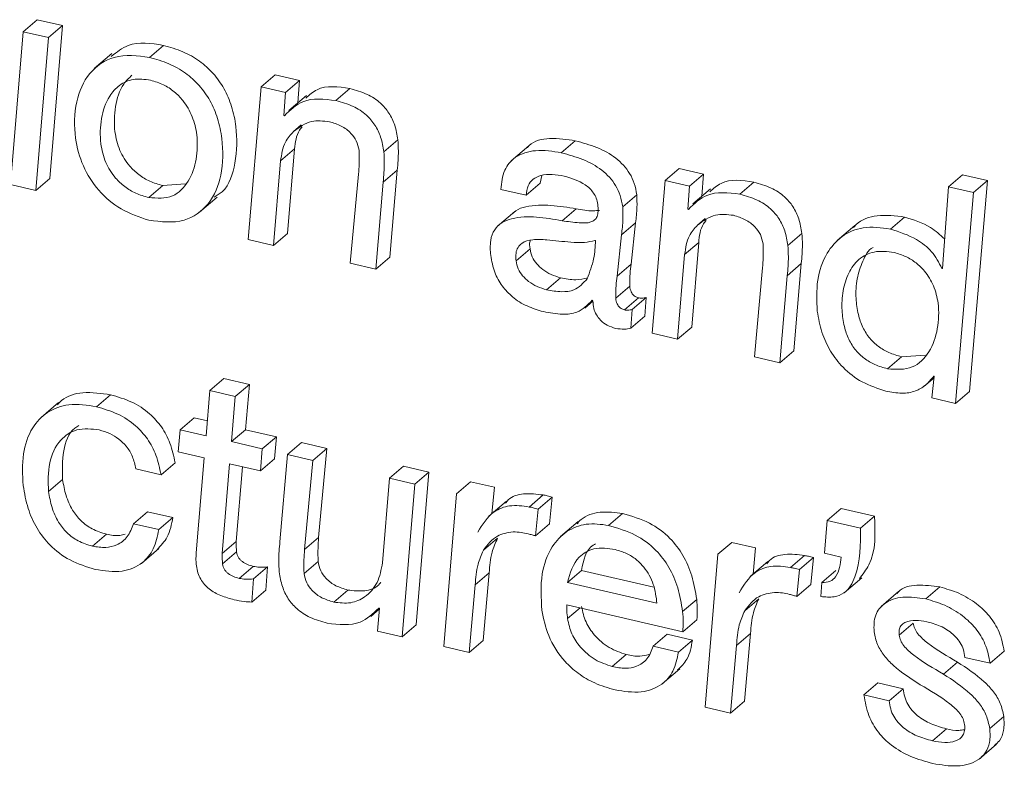
# Model space of a CAD drawing. Units: inches. Extents: x 2 to 195, y -7 to 151.
# Drawn here: x 167 to 167, y 111 to 111 of the extents above; entities that cross this region are included whole.
import ezdxf

# ---------------------------------------------------------------- set-up
doc = ezdxf.new("R2010")
doc.units = ezdxf.units.IN
doc.header["$MEASUREMENT"] = 0
doc.layers.add('SLD-0', color=179, linetype='Continuous')

msp = doc.modelspace()

# ---------------------------------------------------------------- linework, layer by layer
at = {"layer": 'SLD-0', "color": 179, "linetype": 'Continuous', "lineweight": 15}
for p, q in [((166.82502, 111.06164), (166.83113, 111.06687)), ((166.84219, 111.06431), (166.83113, 111.06687)), ((166.83607, 111.05908), (166.84219, 111.06431)), ((166.83672, 110.99778), (166.84219, 111.06431)), ((166.82502, 111.06164), (166.81956, 110.99512)), ((166.83607, 111.05908), (166.82502, 111.06164)), ((166.83061, 110.99256), (166.83607, 111.05908)), ((166.8801, 111.05046), (166.88622, 111.05569)), ((166.8637, 111.0521), (166.85606, 111.04557)), ((166.92871, 111.03763), (166.93483, 111.04286)), ((166.94549, 111.04039), (166.93483, 111.04286)), ((166.92871, 111.03763), (166.92313, 110.97113)), ((166.93937, 111.03516), (166.92871, 111.03763)), ((166.93937, 111.03516), (166.94549, 111.04039)), ((166.94474, 111.03075), (166.94549, 111.04039)), ((166.96128, 111.03166), (166.9674, 111.03689)), ((166.93859, 111.02512), (166.93937, 111.03516)), ((166.94846, 111.03394), (166.94082, 111.0274)), ((166.93885, 111.02506), (166.93859, 111.02512)), ((166.94285, 111.01823), (166.94618, 111.02107)), ((166.93723, 111.00537), (166.94335, 111.0106)), ((166.94029, 110.9738), (166.94335, 111.0106)), ((166.98221, 111.00938), (166.98833, 111.01461)), ((167.04537, 111.01194), (167.03772, 111.00541)), ((167.05951, 111.00892), (167.06563, 111.01415)), ((166.93417, 110.96857), (166.93723, 111.00537)), ((167.10474, 110.99687), (167.11085, 111.0021)), ((167.12152, 110.99963), (167.11085, 111.0021)), ((166.83061, 110.99256), (166.83672, 110.99778)), ((166.97116, 110.99962), (166.9676, 110.96084)), ((166.98194, 110.9962), (166.98805, 111.00142)), ((166.98476, 110.9635), (166.98805, 111.00142)), ((167.05034, 110.99566), (167.05104, 110.999)), ((167.11541, 110.9944), (167.12152, 110.99963)), ((167.12077, 110.98999), (167.12152, 110.99963)), ((167.22817, 110.99412), (167.23428, 110.99935)), ((167.24521, 110.99681), (167.23428, 110.99935)), ((166.81956, 110.99512), (166.83061, 110.99256)), ((166.87978, 110.98944), (166.88589, 110.99466)), ((166.88589, 110.99466), (166.89568, 110.99538)), ((166.97865, 110.95828), (166.98194, 110.9962)), ((167.04423, 110.99043), (167.05034, 110.99566)), ((167.10474, 110.99687), (167.09915, 110.93037)), ((167.11541, 110.9944), (167.10474, 110.99687)), ((167.11462, 110.98436), (167.11541, 110.9944)), ((167.1373, 110.99091), (167.14342, 110.99613)), ((167.22817, 110.99412), (167.22559, 110.95853)), ((167.23909, 110.99159), (167.22817, 110.99412)), ((167.23743, 110.90499), (167.24521, 110.99681)), ((167.23909, 110.99159), (167.24521, 110.99681)), ((166.90195, 110.98309), (166.9096, 110.98962)), ((167.03318, 110.99299), (167.04423, 110.99043)), ((167.08628, 110.98541), (167.09239, 110.99064)), ((167.12449, 110.99317), (167.11684, 110.98664)), ((167.23132, 110.89977), (167.23909, 110.99159)), ((167.03921, 110.9834), (167.03157, 110.97686)), ((167.05987, 110.97933), (167.06599, 110.98455)), ((167.11487, 110.9843), (167.11462, 110.98436)), ((167.20289, 110.97572), (167.209, 110.98094)), ((167.08576, 110.97321), (167.09188, 110.97843)), ((167.08992, 110.96039), (167.09188, 110.97843)), ((167.11888, 110.97747), (167.1222, 110.98031)), ((167.1874, 110.97726), (167.17975, 110.97073)), ((166.93417, 110.96857), (166.94029, 110.9738)), ((167.08381, 110.95517), (167.08576, 110.97321)), ((167.15824, 110.96862), (167.16435, 110.97384)), ((166.92313, 110.97113), (166.93417, 110.96857)), ((167.07445, 110.97071), (167.07419, 110.97077)), ((167.11326, 110.96461), (167.11937, 110.96983)), ((167.11632, 110.93304), (167.11937, 110.96983)), ((166.97865, 110.95828), (166.98476, 110.9635)), ((167.03979, 110.96183), (167.0459, 110.96705)), ((167.11021, 110.92781), (167.11326, 110.96461)), ((166.9676, 110.96084), (166.97865, 110.95828)), ((167.08381, 110.95517), (167.08992, 110.96039)), ((167.15797, 110.95543), (167.16409, 110.96066)), ((167.16079, 110.92274), (167.16409, 110.96066)), ((167.14719, 110.95885), (167.14362, 110.92007)), ((167.15468, 110.91752), (167.15797, 110.95543)), ((167.22534, 110.95859), (167.22561, 110.95883)), ((167.22559, 110.95853), (167.22534, 110.95859)), ((167.05308, 110.94931), (167.05919, 110.95453)), ((167.08322, 110.94561), (167.08934, 110.95083)), ((167.06975, 110.94135), (167.07327, 110.94435)), ((167.07297, 110.9447), (167.07326, 110.94436)), ((167.08701, 110.94053), (167.09312, 110.94575)), ((167.0904, 110.94067), (167.09651, 110.94589)), ((167.09587, 110.93777), (167.09651, 110.94589)), ((167.08975, 110.93255), (167.0904, 110.94067)), ((167.08975, 110.93255), (167.09587, 110.93777)), ((167.09915, 110.93037), (167.11021, 110.92781)), ((167.11021, 110.92781), (167.11632, 110.93304)), ((167.15468, 110.91752), (167.16079, 110.92274)), ((167.20777, 110.92013), (167.21808, 110.92088)), ((167.14362, 110.92007), (167.15468, 110.91752)), ((167.20166, 110.9149), (167.20777, 110.92013)), ((166.90643, 110.90541), (166.91255, 110.91064)), ((166.9236, 110.90808), (166.91255, 110.91064)), ((166.91749, 110.90286), (166.9236, 110.90808)), ((166.92198, 110.88839), (166.9236, 110.90808)), ((167.21759, 110.90728), (167.22195, 110.91101)), ((167.22202, 110.91162), (167.22091, 110.90218)), ((167.22177, 110.91168), (167.22202, 110.91162)), ((166.85699, 110.89838), (166.8631, 110.9036)), ((166.90643, 110.90541), (166.90481, 110.88572)), ((166.91749, 110.90286), (166.90643, 110.90541)), ((167.23132, 110.89977), (167.23743, 110.90499)), ((166.84051, 110.9002), (166.83286, 110.89367)), ((166.91587, 110.88317), (166.91749, 110.90286)), ((167.22091, 110.90218), (167.23132, 110.89977)), ((166.8935, 110.88835), (166.89961, 110.89357)), ((166.90535, 110.89224), (166.89961, 110.89357)), ((166.8935, 110.88835), (166.89266, 110.87871)), ((166.90481, 110.88572), (166.8935, 110.88835)), ((166.91587, 110.88317), (166.92198, 110.88839)), ((166.93537, 110.88529), (166.92198, 110.88839)), ((166.92926, 110.88006), (166.91587, 110.88317)), ((166.92926, 110.88006), (166.93537, 110.88529)), ((166.93453, 110.87566), (166.93537, 110.88529)), ((166.9402, 110.87753), (166.94632, 110.88275)), ((166.95736, 110.8802), (166.94632, 110.88275)), ((166.89266, 110.87871), (166.90397, 110.87609)), ((166.92842, 110.87043), (166.92926, 110.88006)), ((166.9402, 110.87753), (166.93691, 110.83961)), ((166.95125, 110.87497), (166.9402, 110.87753)), ((166.95125, 110.87497), (166.95736, 110.8802)), ((166.9538, 110.84142), (166.95736, 110.8802)), ((166.88514, 110.86878), (166.89125, 110.87401)), ((166.90397, 110.87609), (166.90046, 110.8348)), ((166.91175, 110.83442), (166.91503, 110.87353)), ((166.91503, 110.87353), (166.92842, 110.87043)), ((166.92842, 110.87043), (166.93453, 110.87566)), ((166.94768, 110.83619), (166.95125, 110.87497)), ((166.87408, 110.87134), (166.88514, 110.86878)), ((166.91787, 110.83964), (166.9206, 110.87224)), ((166.98467, 110.86723), (166.99079, 110.87246)), ((167.00184, 110.8699), (166.99079, 110.87246)), ((166.99573, 110.86467), (167.00184, 110.8699)), ((166.99625, 110.8034), (167.00184, 110.8699)), ((166.83613, 110.8615), (166.84225, 110.86673)), ((166.98467, 110.86723), (166.98162, 110.83044)), ((166.99573, 110.86467), (166.98467, 110.86723)), ((166.99014, 110.79818), (166.99573, 110.86467)), ((167.01384, 110.86048), (167.01995, 110.86571)), ((167.03036, 110.8633), (167.01995, 110.86571)), ((167.01384, 110.86048), (167.00838, 110.79395)), ((167.02922, 110.85184), (167.03036, 110.8633)), ((167.0356, 110.85729), (167.02796, 110.85076)), ((167.0455, 110.85472), (167.05161, 110.85995)), ((167.0494, 110.85382), (167.05551, 110.85905)), ((167.05442, 110.84737), (167.05551, 110.85905)), ((166.8731, 110.84744), (166.87922, 110.85267)), ((166.89027, 110.85011), (166.87922, 110.85267)), ((167.04831, 110.84214), (167.0494, 110.85382)), ((167.08011, 110.84671), (167.08622, 110.85194)), ((167.1754, 110.8489), (167.18152, 110.85412)), ((167.19595, 110.85078), (167.18152, 110.85412)), ((166.88416, 110.84488), (166.8731, 110.84744)), ((166.88416, 110.84488), (166.89027, 110.85011)), ((167.06689, 110.84836), (167.05924, 110.84183)), ((167.1754, 110.8489), (167.17412, 110.83464)), ((167.18984, 110.84556), (167.1754, 110.8489)), ((167.18984, 110.84556), (167.19595, 110.85078)), ((167.04831, 110.84214), (167.05442, 110.84737)), ((166.85523, 110.83768), (166.86135, 110.8429)), ((166.91175, 110.83442), (166.91787, 110.83964)), ((166.94768, 110.83619), (166.9538, 110.84142)), ((167.02559, 110.83586), (167.0317, 110.84109)), ((167.12769, 110.83412), (167.1338, 110.83934)), ((167.14419, 110.83694), (167.1338, 110.83934)), ((166.87659, 110.83019), (166.88423, 110.83672)), ((166.91193, 110.82992), (166.91805, 110.83514)), ((167.14307, 110.82548), (167.14419, 110.83694)), ((167.17412, 110.83464), (167.1814, 110.83295)), ((166.94745, 110.82577), (166.95357, 110.83099)), ((167.12769, 110.83412), (167.12222, 110.76759)), ((167.14944, 110.83093), (167.1418, 110.8244)), ((167.15934, 110.82836), (167.16545, 110.83359)), ((167.16324, 110.82746), (167.16935, 110.83269)), ((167.16826, 110.82101), (167.16935, 110.83269)), ((166.91914, 110.82366), (166.92526, 110.82889)), ((166.92537, 110.8234), (166.93148, 110.82862)), ((166.93083, 110.81855), (166.93148, 110.82862)), ((167.022, 110.82083), (167.02811, 110.82606)), ((167.02554, 110.79662), (167.02811, 110.82606)), ((167.0622, 110.82187), (167.06831, 110.8271)), ((167.06831, 110.8271), (167.09985, 110.8198)), ((167.16214, 110.81578), (167.16324, 110.82746)), ((167.17303, 110.82191), (167.17914, 110.82714)), ((166.92471, 110.81333), (166.92537, 110.8234)), ((167.0622, 110.82187), (167.1012, 110.81284)), ((167.17303, 110.82191), (167.17253, 110.81574)), ((167.18279, 110.81733), (167.19043, 110.82387)), ((166.92471, 110.81333), (166.93083, 110.81855)), ((166.96035, 110.81334), (166.96647, 110.81856)), ((167.01943, 110.79139), (167.022, 110.82083)), ((167.16214, 110.81578), (167.16826, 110.82101)), ((167.20649, 110.8179), (167.19885, 110.81137)), ((167.21828, 110.81471), (167.22439, 110.81994)), ((167.11239, 110.8092), (167.1185, 110.81443)), ((167.13943, 110.8095), (167.14554, 110.81473)), ((166.9765, 110.8071), (166.98023, 110.81029)), ((166.98026, 110.81069), (166.97947, 110.80065)), ((166.98, 110.81075), (166.98026, 110.81069)), ((167.06188, 110.81212), (167.11246, 110.80041)), ((167.06224, 110.80613), (167.06768, 110.81078)), ((167.11246, 110.80041), (167.11857, 110.80563)), ((166.97947, 110.80065), (166.99014, 110.79818)), ((166.99014, 110.79818), (166.99625, 110.8034)), ((167.20671, 110.7989), (167.21282, 110.80413)), ((167.01943, 110.79139), (167.02554, 110.79662)), ((167.09947, 110.7941), (167.10558, 110.79933)), ((167.11663, 110.79677), (167.10558, 110.79933)), ((167.11052, 110.79154), (167.11663, 110.79677)), ((167.13585, 110.79447), (167.14196, 110.79969)), ((167.13939, 110.77026), (167.14196, 110.79969)), ((167.00838, 110.79395), (167.01943, 110.79139)), ((167.11052, 110.79154), (167.09947, 110.7941)), ((167.13327, 110.76503), (167.13585, 110.79447)), ((167.24636, 110.78671), (167.25248, 110.79194)), ((167.08173, 110.78523), (167.08785, 110.79046)), ((167.23531, 110.78927), (167.24636, 110.78671)), ((167.1035, 110.77774), (167.11114, 110.78427)), ((167.22597, 110.78199), (167.23209, 110.78721)), ((167.19134, 110.77296), (167.19745, 110.77818)), ((167.2085, 110.77562), (167.19745, 110.77818)), ((167.20239, 110.7704), (167.2085, 110.77562)), ((167.13327, 110.76503), (167.13939, 110.77026)), ((167.20239, 110.7704), (167.19134, 110.77296)), ((167.12222, 110.76759), (167.13327, 110.76503)), ((167.24619, 110.75829), (167.25231, 110.76352)), ((167.22121, 110.75293), (167.22733, 110.75816)), ((167.24153, 110.74491), (167.24917, 110.75144))]:
    msp.add_line(p, q, dxfattribs=at)
for points, knots in [([(166.88622, 111.05569), (166.88083, 111.05659), (166.87232, 111.058), (166.86582, 111.05273), (166.86343, 111.0508)], [0, 0, 0, 0, 0.632801, 1, 1, 1, 1]), ([(166.90831, 110.98965), (166.90951, 110.99036), (166.91466, 110.99344), (166.91807, 111.0054), (166.91846, 111.01803), (166.91617, 111.02903), (166.91284, 111.0369), (166.90807, 111.04364), (166.90195, 111.0491), (166.89458, 111.05332), (166.88906, 111.05488), (166.88622, 111.05569)], [0, 0, 0, 0, 0.048962, 0.210114, 0.399145, 0.505761, 0.605394, 0.701138, 0.796563, 0.895096, 1, 1, 1, 1]), ([(166.8801, 111.05046), (166.87487, 111.05116), (166.8653, 111.05243), (166.85284, 111.04404), (166.84739, 111.03055), (166.84711, 111.01631), (166.85068, 111.00294), (166.8576, 110.99225), (166.86744, 110.98367), (166.87566, 110.98096), (166.87985, 110.97958)], [0, 0, 0, 0, 0.141692, 0.259057, 0.384084, 0.530745, 0.646909, 0.762272, 0.878872, 1, 1, 1, 1]), ([(166.87985, 110.97958), (166.88508, 110.97889), (166.89462, 110.97763), (166.90694, 110.98624), (166.9122, 110.99982), (166.91231, 111.01286), (166.91007, 111.0238), (166.90672, 111.03168), (166.90196, 111.03841), (166.89583, 111.04387), (166.88847, 111.0481), (166.88295, 111.04966), (166.8801, 111.05046)], [0, 0, 0, 0, 0.141289, 0.258325, 0.383999, 0.531439, 0.614583, 0.69226, 0.766945, 0.841346, 0.918198, 1, 1, 1, 1]), ([(166.88057, 111.04052), (166.87802, 111.04088), (166.87331, 111.04155), (166.86676, 111.03868), (166.86158, 111.03272), (166.85865, 111.0237), (166.85842, 111.01368), (166.86067, 111.00471), (166.86456, 110.99838), (166.86925, 110.99402), (166.87415, 110.99107), (166.87786, 110.98999), (166.87978, 110.98944)], [0, 0, 0, 0, 0.101078, 0.186675, 0.271597, 0.409494, 0.55534, 0.666879, 0.774294, 0.846306, 0.920783, 1, 1, 1, 1]), ([(166.87242, 111.0427), (166.87115, 111.04146), (166.86739, 111.03778), (166.86483, 111.02885), (166.86452, 111.01892), (166.86679, 111.00993), (166.87068, 111.0036), (166.87537, 110.99925), (166.88026, 110.99629), (166.88398, 110.99522), (166.88589, 110.99466)], [0, 0, 0, 0, 0.087734, 0.260439, 0.443065, 0.582808, 0.717305, 0.807499, 0.900761, 1, 1, 1, 1]), ([(166.87978, 110.98944), (166.88339, 110.98916), (166.89025, 110.98864), (166.89781, 110.9965), (166.90089, 111.00615), (166.9012, 111.01597), (166.89903, 111.02475), (166.89543, 111.03115), (166.89095, 111.03571), (166.88617, 111.03885), (166.88248, 111.03995), (166.88057, 111.04052)], [0, 0, 0, 0, 0.140297, 0.266653, 0.405441, 0.549342, 0.660528, 0.770232, 0.843779, 0.919454, 1, 1, 1, 1]), ([(166.9674, 111.03689), (166.96229, 111.03767), (166.955, 111.03878), (166.94975, 111.0341), (166.94817, 111.0327)], [0, 0, 0, 0, 0.699538, 1, 1, 1, 1]), ([(166.98833, 111.01461), (166.98796, 111.01675), (166.98726, 111.02082), (166.98465, 111.02632), (166.98059, 111.03105), (166.97474, 111.03483), (166.96994, 111.03618), (166.9674, 111.03689)], [0, 0, 0, 0, 0.197399, 0.375862, 0.54761, 0.759621, 1, 1, 1, 1]), ([(166.96128, 111.03166), (166.95623, 111.03229), (166.9476, 111.03336), (166.94142, 111.02749), (166.93885, 111.02506)], [0, 0, 0, 0, 0.5849, 1, 1, 1, 1]), ([(166.98221, 111.00938), (166.98185, 111.01152), (166.98115, 111.0156), (166.97853, 111.0211), (166.97448, 111.02582), (166.96862, 111.0296), (166.96383, 111.03095), (166.96128, 111.03166)], [0, 0, 0, 0, 0.197472, 0.375859, 0.547664, 0.759626, 1, 1, 1, 1]), ([(166.94285, 111.01823), (166.94537, 111.02003), (166.95009, 111.02341), (166.95583, 111.02277), (166.95849, 111.02247)], [0, 0, 0, 0, 0.534868, 1, 1, 1, 1]), ([(166.94335, 111.0106), (166.94364, 111.01352), (166.94401, 111.01708), (166.94617, 111.01976), (166.94655, 111.02023)], [0, 0, 0, 0, 0.82446, 1, 1, 1, 1]), ([(166.95849, 111.02247), (166.96026, 111.02193), (166.96372, 111.02088), (166.96776, 111.01785), (166.9705, 111.01415), (166.97109, 111.01143), (166.9714, 111.01005)], [0, 0, 0, 0, 0.289375, 0.566593, 0.779681, 1, 1, 1, 1]), ([(166.93723, 111.00537), (166.93765, 111.00824), (166.93834, 111.01309), (166.94154, 111.01674), (166.94285, 111.01823)], [0, 0, 0, 0, 0.592379, 1, 1, 1, 1]), ([(167.06563, 111.01415), (167.06199, 111.0147), (167.05532, 111.01571), (167.04723, 111.01422), (167.04504, 111.01143), (167.04479, 111.0111)], [0, 0, 0, 0, 0.515727, 0.943907, 1, 1, 1, 1]), ([(166.98805, 111.00142), (166.9883, 111.00416), (166.98869, 111.00855), (166.98843, 111.01295), (166.98833, 111.01461)], [0, 0, 0, 0, 0.623221, 1, 1, 1, 1]), ([(167.09239, 110.99064), (167.0921, 110.99231), (167.09152, 110.99554), (167.08946, 110.99991), (167.0867, 111.00361), (167.0821, 111.00776), (167.07503, 111.01162), (167.06881, 111.01329), (167.06563, 111.01415)], [0, 0, 0, 0, 0.1332324, 0.2566281, 0.3757596, 0.494868, 0.7411361, 1, 1, 1, 1]), ([(166.9714, 111.01005), (166.97145, 111.00807), (166.97155, 111.00459), (166.97128, 111.00111), (166.97116, 110.99962)], [0, 0, 0, 0, 0.568577, 1, 1, 1, 1]), ([(166.98194, 110.9962), (166.98218, 110.99893), (166.98257, 111.00333), (166.98231, 111.00772), (166.98221, 111.00938)], [0, 0, 0, 0, 0.6233432, 1, 1, 1, 1]), ([(167.05951, 111.00892), (167.05579, 111.00955), (167.04897, 111.0107), (167.03963, 111.00796), (167.03399, 111.00118), (167.03346, 110.99589), (167.03318, 110.99299)], [0, 0, 0, 0, 0.3105823, 0.5684416, 0.7638072, 1, 1, 1, 1]), ([(167.08628, 110.98541), (167.08598, 110.98708), (167.08541, 110.99031), (167.08335, 110.99468), (167.08058, 110.99839), (167.07598, 111.00253), (167.06891, 111.00639), (167.0627, 111.00806), (167.05951, 111.00892)], [0, 0, 0, 0, 0.133228, 0.256605, 0.375754, 0.494905, 0.741165, 1, 1, 1, 1]), ([(167.04423, 110.99043), (167.04438, 110.99187), (167.04465, 110.99451), (167.04713, 110.99766), (167.05258, 111.00014), (167.05728, 110.99936), (167.06076, 110.99879)], [0, 0, 0, 0, 0.196338, 0.360917, 0.528027, 1, 1, 1, 1]), ([(167.06076, 110.99879), (167.06399, 110.99782), (167.06805, 110.99659), (167.07196, 110.9934), (167.07363, 110.99145), (167.07491, 110.98912), (167.07524, 110.98738), (167.07542, 110.98648)], [0, 0, 0, 0, 0.488503, 0.614325, 0.739226, 0.865898, 1, 1, 1, 1]), ([(167.14342, 110.99613), (167.13832, 110.99691), (167.13102, 110.99802), (167.12577, 110.99334), (167.12419, 110.99193)], [0, 0, 0, 0, 0.699337, 1, 1, 1, 1]), ([(167.16435, 110.97384), (167.16399, 110.97599), (167.16329, 110.98006), (167.16067, 110.98556), (167.15662, 110.99029), (167.15076, 110.99407), (167.14597, 110.99541), (167.14342, 110.99613)], [0, 0, 0, 0, 0.197428, 0.375774, 0.547541, 0.759566, 1, 1, 1, 1]), ([(167.09188, 110.97843), (167.09215, 110.98068), (167.09263, 110.98473), (167.09247, 110.98882), (167.09239, 110.99064)], [0, 0, 0, 0, 0.553731, 1, 1, 1, 1]), ([(167.1373, 110.99091), (167.13226, 110.99153), (167.12362, 110.9926), (167.11744, 110.98673), (167.11487, 110.9843)], [0, 0, 0, 0, 0.584832, 1, 1, 1, 1]), ([(167.15824, 110.96862), (167.15787, 110.97076), (167.15717, 110.97484), (167.15456, 110.98034), (167.15051, 110.98506), (167.14465, 110.98884), (167.13985, 110.99019), (167.1373, 110.99091)], [0, 0, 0, 0, 0.197358, 0.375784, 0.547497, 0.75953, 1, 1, 1, 1]), ([(167.06599, 110.98455), (167.05868, 110.98574), (167.04985, 110.98718), (167.04039, 110.98448), (167.03897, 110.98297), (167.0386, 110.98258)], [0, 0, 0, 0, 0.78087, 0.942998, 1, 1, 1, 1]), ([(167.07542, 110.98648), (167.07551, 110.98547), (167.07567, 110.9837), (167.07529, 110.9813), (167.07415, 110.97956), (167.07143, 110.97824), (167.06648, 110.97841), (167.06234, 110.97898), (167.05987, 110.97933)], [0, 0, 0, 0, 0.140985, 0.246112, 0.331021, 0.417313, 0.652279, 1, 1, 1, 1]), ([(167.08576, 110.97321), (167.08603, 110.97545), (167.08652, 110.97951), (167.08635, 110.98359), (167.08628, 110.98541)], [0, 0, 0, 0, 0.553847, 1, 1, 1, 1]), ([(167.05987, 110.97933), (167.05244, 110.98065), (167.04346, 110.98226), (167.03354, 110.97878), (167.03007, 110.97548), (167.02831, 110.97029), (167.02859, 110.96643), (167.02875, 110.96424)], [0, 0, 0, 0, 0.518491, 0.626142, 0.728848, 0.845693, 1, 1, 1, 1]), ([(167.07615, 110.98386), (167.07525, 110.98378), (167.07185, 110.98346), (167.06847, 110.98409), (167.06599, 110.98455)], [0, 0, 0, 0, 0.2640067, 1, 1, 1, 1]), ([(167.11888, 110.97747), (167.1214, 110.97927), (167.12612, 110.98265), (167.13186, 110.98201), (167.13452, 110.98171)], [0, 0, 0, 0, 0.53495, 1, 1, 1, 1]), ([(167.13452, 110.98171), (167.13629, 110.98117), (167.13975, 110.98012), (167.14378, 110.97709), (167.14652, 110.97338), (167.14712, 110.97067), (167.14742, 110.96929)], [0, 0, 0, 0, 0.289344, 0.566529, 0.779638, 1, 1, 1, 1]), ([(167.209, 110.98094), (167.20509, 110.98146), (167.1979, 110.9824), (167.18971, 110.97981), (167.1872, 110.97683), (167.18684, 110.97639)], [0, 0, 0, 0, 0.504643, 0.927797, 1, 1, 1, 1]), ([(167.22652, 110.97141), (167.22456, 110.97318), (167.21952, 110.97774), (167.21299, 110.97973), (167.209, 110.98094)], [0, 0, 0, 0, 0.390916, 1, 1, 1, 1]), ([(167.11326, 110.96461), (167.11367, 110.96748), (167.11437, 110.97233), (167.11757, 110.97598), (167.11888, 110.97747)], [0, 0, 0, 0, 0.592216, 1, 1, 1, 1]), ([(167.11937, 110.96983), (167.11967, 110.97276), (167.12003, 110.97631), (167.12219, 110.979), (167.12257, 110.97947)], [0, 0, 0, 0, 0.8247508, 1, 1, 1, 1]), ([(167.20289, 110.97572), (167.19891, 110.9763), (167.1916, 110.97736), (167.18142, 110.97309), (167.17431, 110.96477), (167.1704, 110.95318), (167.17082, 110.9445), (167.17104, 110.93996)], [0, 0, 0, 0, 0.20648, 0.37962, 0.54887, 0.764028, 1, 1, 1, 1]), ([(167.16409, 110.96066), (167.16433, 110.9634), (167.16472, 110.96779), (167.16445, 110.97219), (167.16435, 110.97384)], [0, 0, 0, 0, 0.623407, 1, 1, 1, 1]), ([(167.22534, 110.95859), (167.22399, 110.96114), (167.22133, 110.96619), (167.21337, 110.9723), (167.2068, 110.97444), (167.20289, 110.97572)], [0, 0, 0, 0, 0.293283, 0.580031, 1, 1, 1, 1]), ([(167.05318, 110.97105), (167.05115, 110.97117), (167.04746, 110.97139), (167.04284, 110.97028), (167.04045, 110.96779), (167.03956, 110.96501), (167.03971, 110.96297), (167.03979, 110.96183)], [0, 0, 0, 0, 0.3130967, 0.5678832, 0.6893948, 0.8253396, 1, 1, 1, 1]), ([(167.04599, 110.97072), (167.04596, 110.97064), (167.04554, 110.96948), (167.04573, 110.96822), (167.0459, 110.96705)], [0, 0, 0, 0, 0.069225, 1, 1, 1, 1]), ([(167.07419, 110.97077), (167.07266, 110.97041), (167.06919, 110.96958), (167.06209, 110.9701), (167.05666, 110.97068), (167.05318, 110.97105)], [0, 0, 0, 0, 0.222076, 0.502956, 1, 1, 1, 1]), ([(167.07081, 110.95412), (167.0719, 110.95698), (167.07396, 110.96233), (167.07429, 110.96805), (167.07445, 110.97071)], [0, 0, 0, 0, 0.534639, 1, 1, 1, 1]), ([(167.14742, 110.96929), (167.14747, 110.96731), (167.14757, 110.96383), (167.1473, 110.96035), (167.14719, 110.95885)], [0, 0, 0, 0, 0.568582, 1, 1, 1, 1]), ([(167.15797, 110.95543), (167.15822, 110.95817), (167.1586, 110.96256), (167.15834, 110.96696), (167.15824, 110.96862)], [0, 0, 0, 0, 0.623207, 1, 1, 1, 1]), ([(167.1954, 110.96771), (167.19538, 110.9677), (167.19313, 110.96661), (167.19055, 110.96147), (167.18804, 110.95403), (167.1877, 110.94599), (167.18865, 110.93885), (167.19069, 110.93292), (167.19368, 110.92818), (167.19759, 110.92448), (167.20229, 110.92168), (167.20589, 110.92066), (167.20777, 110.92013)], [0, 0, 0, 0, 0.001421, 0.127009, 0.263533, 0.408827, 0.528731, 0.628936, 0.724903, 0.810555, 0.900795, 1, 1, 1, 1]), ([(167.02875, 110.96424), (167.02922, 110.96176), (167.03011, 110.95704), (167.03352, 110.95087), (167.03831, 110.9458), (167.04446, 110.9419), (167.0493, 110.94049), (167.05172, 110.93978)], [0, 0, 0, 0, 0.210064, 0.399881, 0.580162, 0.789575, 1, 1, 1, 1]), ([(167.0459, 110.96705), (167.04616, 110.96588), (167.04667, 110.96355), (167.04871, 110.96053), (167.05152, 110.95791), (167.05505, 110.95576), (167.05782, 110.95494), (167.05919, 110.95453)], [0, 0, 0, 0, 0.184228, 0.367166, 0.553933, 0.777874, 1, 1, 1, 1]), ([(167.20453, 110.9655), (167.20158, 110.96591), (167.19614, 110.96666), (167.18877, 110.96287), (167.18427, 110.95651), (167.18197, 110.94873), (167.18157, 110.94078), (167.18254, 110.93362), (167.18457, 110.9277), (167.18756, 110.92296), (167.19147, 110.91925), (167.19618, 110.91646), (167.19977, 110.91543), (167.20166, 110.9149)], [0, 0, 0, 0, 0.116742, 0.214558, 0.313313, 0.420697, 0.535015, 0.629327, 0.708112, 0.783626, 0.850996, 0.921958, 1, 1, 1, 1]), ([(167.20166, 110.9149), (167.20542, 110.91462), (167.2126, 110.91408), (167.22056, 110.92226), (167.22385, 110.93238), (167.22425, 110.94242), (167.22203, 110.95107), (167.21845, 110.95698), (167.21414, 110.96113), (167.20968, 110.96397), (167.20627, 110.96498), (167.20453, 110.9655)], [0, 0, 0, 0, 0.146919, 0.279845, 0.425855, 0.577878, 0.683071, 0.786427, 0.855551, 0.92615, 1, 1, 1, 1]), ([(167.03979, 110.96183), (167.04004, 110.96066), (167.04056, 110.95833), (167.0426, 110.95531), (167.0454, 110.95268), (167.04894, 110.95053), (167.0517, 110.94971), (167.05308, 110.94931)], [0, 0, 0, 0, 0.184215, 0.36714, 0.553894, 0.77789, 1, 1, 1, 1]), ([(167.08934, 110.95083), (167.08934, 110.95269), (167.08935, 110.95589), (167.08975, 110.95906), (167.08992, 110.96039)], [0, 0, 0, 0, 0.580623, 1, 1, 1, 1]), ([(167.08322, 110.94561), (167.08323, 110.94746), (167.08324, 110.95066), (167.08364, 110.95384), (167.08381, 110.95517)], [0, 0, 0, 0, 0.580349, 1, 1, 1, 1]), ([(167.05308, 110.94931), (167.05525, 110.94891), (167.05919, 110.94819), (167.06602, 110.94887), (167.06905, 110.95219), (167.07081, 110.95412)], [0, 0, 0, 0, 0.339522, 0.615827, 1, 1, 1, 1]), ([(167.05919, 110.95453), (167.0614, 110.95408), (167.06539, 110.95326), (167.06936, 110.95413), (167.07114, 110.95453)], [0, 0, 0, 0, 0.551405, 1, 1, 1, 1]), ([(167.09312, 110.94575), (167.09262, 110.94592), (167.09157, 110.94626), (167.09054, 110.94733), (167.08992, 110.94846), (167.08953, 110.94957), (167.0894, 110.95039), (167.08934, 110.95083)], [0, 0, 0, 0, 0.232287, 0.481976, 0.632207, 0.802762, 1, 1, 1, 1]), ([(167.05172, 110.93978), (167.05447, 110.93926), (167.05928, 110.93834), (167.06731, 110.93909), (167.07092, 110.94266), (167.07297, 110.9447)], [0, 0, 0, 0, 0.363617, 0.637602, 1, 1, 1, 1]), ([(167.07326, 110.94436), (167.07335, 110.9433), (167.07352, 110.94123), (167.07471, 110.93835), (167.07666, 110.93577), (167.07952, 110.93361), (167.08194, 110.93288), (167.08319, 110.93249)], [0, 0, 0, 0, 0.190619, 0.371302, 0.549332, 0.76568, 1, 1, 1, 1]), ([(167.08701, 110.94053), (167.0865, 110.94069), (167.08546, 110.94104), (167.08443, 110.9421), (167.0838, 110.94323), (167.08342, 110.94435), (167.08329, 110.94517), (167.08322, 110.94561)], [0, 0, 0, 0, 0.232086, 0.48172, 0.631919, 0.802805, 1, 1, 1, 1]), ([(167.09651, 110.94589), (167.09588, 110.94578), (167.09476, 110.94558), (167.09362, 110.9457), (167.09312, 110.94575)], [0, 0, 0, 0, 0.559001, 1, 1, 1, 1]), ([(167.0904, 110.94067), (167.08977, 110.94055), (167.08864, 110.94035), (167.08751, 110.94047), (167.08701, 110.94053)], [0, 0, 0, 0, 0.559001, 1, 1, 1, 1]), ([(167.17104, 110.93996), (167.17159, 110.93687), (167.17267, 110.93081), (167.17655, 110.92248), (167.18233, 110.91492), (167.19049, 110.90851), (167.19741, 110.90634), (167.20096, 110.90522)], [0, 0, 0, 0, 0.191815, 0.376577, 0.557752, 0.77286, 1, 1, 1, 1]), ([(167.08319, 110.93249), (167.08448, 110.93229), (167.08668, 110.93194), (167.08885, 110.93237), (167.08975, 110.93255)], [0, 0, 0, 0, 0.585449, 1, 1, 1, 1]), ([(167.20096, 110.90522), (167.20326, 110.90477), (167.20755, 110.90392), (167.21358, 110.90478), (167.2184, 110.90757), (167.22059, 110.91024), (167.22177, 110.91168)], [0, 0, 0, 0, 0.300469, 0.558608, 0.762793, 1, 1, 1, 1]), ([(166.8631, 110.9036), (166.85913, 110.90418), (166.85193, 110.90523), (166.84333, 110.903), (166.84059, 110.89988), (166.84003, 110.89924)], [0, 0, 0, 0, 0.494219, 0.896236, 1, 1, 1, 1]), ([(166.89125, 110.87401), (166.89065, 110.87687), (166.88949, 110.88236), (166.8856, 110.88966), (166.88, 110.89591), (166.87241, 110.9009), (166.86627, 110.90268), (166.8631, 110.9036)], [0, 0, 0, 0, 0.200535, 0.384619, 0.561854, 0.773766, 1, 1, 1, 1]), ([(166.85699, 110.89838), (166.85296, 110.89902), (166.84565, 110.90018), (166.83535, 110.89661), (166.82809, 110.88876), (166.82431, 110.87729), (166.82481, 110.86867), (166.82508, 110.86406)], [0, 0, 0, 0, 0.212125, 0.38466, 0.548165, 0.758343, 1, 1, 1, 1]), ([(166.88514, 110.86878), (166.88453, 110.87164), (166.88338, 110.87713), (166.87949, 110.88444), (166.87389, 110.89068), (166.86629, 110.89567), (166.86015, 110.89746), (166.85699, 110.89838)], [0, 0, 0, 0, 0.200539, 0.384674, 0.561861, 0.77377, 1, 1, 1, 1]), ([(166.83613, 110.8615), (166.83597, 110.86567), (166.83567, 110.87356), (166.8401, 110.88374), (166.84875, 110.88946), (166.85489, 110.88867), (166.85823, 110.88825)], [0, 0, 0, 0, 0.2998082, 0.5662043, 0.7640184, 1, 1, 1, 1]), ([(166.84225, 110.86673), (166.84215, 110.8708), (166.84196, 110.8785), (166.84494, 110.88764), (166.84875, 110.88984), (166.84934, 110.89018)], [0, 0, 0, 0, 0.4871868, 0.9199862, 1, 1, 1, 1]), ([(166.85823, 110.88825), (166.85977, 110.8878), (166.86279, 110.88691), (166.86679, 110.88444), (166.87025, 110.88109), (166.873, 110.87668), (166.87372, 110.87314), (166.87408, 110.87134)], [0, 0, 0, 0, 0.194673, 0.381431, 0.563847, 0.778258, 1, 1, 1, 1]), ([(166.86135, 110.8429), (166.85922, 110.84356), (166.85515, 110.8448), (166.85011, 110.8486), (166.8462, 110.85359), (166.84344, 110.85974), (166.84265, 110.86438), (166.84225, 110.86673)], [0, 0, 0, 0, 0.203206, 0.388608, 0.568326, 0.781845, 1, 1, 1, 1]), ([(166.82508, 110.86406), (166.82566, 110.86071), (166.82678, 110.85423), (166.83079, 110.84536), (166.83682, 110.83748), (166.84545, 110.83092), (166.85271, 110.8287), (166.85648, 110.82755)], [0, 0, 0, 0, 0.197369, 0.382106, 0.560256, 0.77214, 1, 1, 1, 1]), ([(166.85523, 110.83768), (166.8531, 110.83833), (166.84904, 110.83958), (166.844, 110.84337), (166.84009, 110.84836), (166.83733, 110.85451), (166.83653, 110.85916), (166.83613, 110.8615)], [0, 0, 0, 0, 0.203182, 0.38858, 0.568286, 0.781909, 1, 1, 1, 1]), ([(167.05161, 110.85995), (167.04881, 110.86032), (167.04366, 110.861), (167.03737, 110.85931), (167.03555, 110.85684), (167.03516, 110.85632)], [0, 0, 0, 0, 0.4838156, 0.8902858, 1, 1, 1, 1]), ([(167.05551, 110.85905), (167.05479, 110.85926), (167.0535, 110.85964), (167.05218, 110.85986), (167.05161, 110.85995)], [0, 0, 0, 0, 0.566641, 1, 1, 1, 1]), ([(167.0455, 110.85472), (167.04265, 110.85515), (167.0374, 110.85594), (167.02848, 110.85253), (167.02514, 110.84711), (167.02309, 110.84378)], [0, 0, 0, 0, 0.3153965, 0.5804027, 1, 1, 1, 1]), ([(167.0494, 110.85382), (167.04867, 110.85404), (167.04739, 110.85441), (167.04607, 110.85463), (167.0455, 110.85472)], [0, 0, 0, 0, 0.566708, 1, 1, 1, 1]), ([(167.08622, 110.85194), (167.08299, 110.85234), (167.07681, 110.85312), (167.06948, 110.85091), (167.06694, 110.84805), (167.06639, 110.84743)], [0, 0, 0, 0, 0.461833, 0.882713, 1, 1, 1, 1]), ([(167.1185, 110.81443), (167.11792, 110.81791), (167.11681, 110.8246), (167.11288, 110.83375), (167.10678, 110.84184), (167.09779, 110.84851), (167.09021, 110.85075), (167.08622, 110.85194)], [0, 0, 0, 0, 0.19901, 0.381702, 0.55622, 0.766275, 1, 1, 1, 1]), ([(166.8731, 110.84744), (166.87237, 110.84545), (166.87097, 110.84162), (166.86623, 110.83799), (166.86072, 110.83677), (166.85716, 110.83736), (166.85523, 110.83768)], [0, 0, 0, 0, 0.274189, 0.528538, 0.744736, 1, 1, 1, 1]), ([(166.8834, 110.83613), (166.88504, 110.83789), (166.88872, 110.84183), (166.88972, 110.84716), (166.89027, 110.85011)], [0, 0, 0, 0, 0.4464622, 1, 1, 1, 1]), ([(167.08011, 110.84671), (167.07683, 110.84716), (167.07057, 110.84803), (167.06151, 110.8445), (167.05434, 110.83683), (167.05014, 110.82457), (167.05073, 110.81506), (167.05105, 110.80977)], [0, 0, 0, 0, 0.173908, 0.332373, 0.495595, 0.719495, 1, 1, 1, 1]), ([(167.18938, 110.82347), (167.19088, 110.82543), (167.19679, 110.83316), (167.19631, 110.84326), (167.19595, 110.85078)], [0, 0, 0, 0, 0.254782, 1, 1, 1, 1]), ([(166.85648, 110.82755), (166.86039, 110.82691), (166.8675, 110.82575), (166.87695, 110.82952), (166.88244, 110.83661), (166.88356, 110.84199), (166.88416, 110.84488)], [0, 0, 0, 0, 0.311492, 0.56628, 0.766618, 1, 1, 1, 1]), ([(167.02559, 110.83586), (167.0274, 110.83828), (167.0307, 110.84268), (167.03608, 110.84352), (167.03849, 110.84389)], [0, 0, 0, 0, 0.550938, 1, 1, 1, 1]), ([(167.03849, 110.84389), (167.03968, 110.84386), (167.0419, 110.84381), (167.04405, 110.84328), (167.04504, 110.84303)], [0, 0, 0, 0, 0.537299, 1, 1, 1, 1]), ([(167.11239, 110.8092), (167.11181, 110.81269), (167.1107, 110.81937), (167.10677, 110.82852), (167.10067, 110.83662), (167.09168, 110.84328), (167.0841, 110.84553), (167.08011, 110.84671)], [0, 0, 0, 0, 0.1990542, 0.3817016, 0.5562214, 0.7662972, 1, 1, 1, 1]), ([(167.17253, 110.81574), (167.17449, 110.81556), (167.17795, 110.81524), (167.18418, 110.81742), (167.18994, 110.82838), (167.18988, 110.83838), (167.18984, 110.84556)], [0, 0, 0, 0, 0.145392, 0.257915, 0.468295, 1, 1, 1, 1]), ([(166.86954, 110.84291), (166.86874, 110.84268), (166.86606, 110.84192), (166.86329, 110.8425), (166.86135, 110.8429)], [0, 0, 0, 0, 0.297442, 1, 1, 1, 1]), ([(166.91805, 110.83514), (166.91799, 110.83599), (166.91789, 110.83748), (166.91788, 110.83899), (166.91787, 110.83964)], [0, 0, 0, 0, 0.56221, 1, 1, 1, 1]), ([(166.93691, 110.83961), (166.93666, 110.83688), (166.93627, 110.83249), (166.93653, 110.82809), (166.93663, 110.82643)], [0, 0, 0, 0, 0.622547, 1, 1, 1, 1]), ([(166.95357, 110.83099), (166.95352, 110.83297), (166.95342, 110.83645), (166.95368, 110.83992), (166.9538, 110.84142)], [0, 0, 0, 0, 0.56791, 1, 1, 1, 1]), ([(167.02811, 110.82606), (167.02833, 110.82909), (167.0287, 110.83431), (167.03081, 110.83908), (167.0317, 110.84109)], [0, 0, 0, 0, 0.579891, 1, 1, 1, 1]), ([(167.04504, 110.84303), (167.04565, 110.84289), (167.04675, 110.84264), (167.04783, 110.8423), (167.04831, 110.84214)], [0, 0, 0, 0, 0.555375, 1, 1, 1, 1]), ([(166.90046, 110.8348), (166.9004, 110.83375), (166.90028, 110.83186), (166.90045, 110.82998), (166.90053, 110.82915)], [0, 0, 0, 0, 0.558639, 1, 1, 1, 1]), ([(166.92526, 110.82889), (166.92442, 110.82912), (166.92275, 110.82958), (166.92086, 110.83063), (166.91961, 110.83174), (166.91885, 110.83272), (166.91828, 110.83387), (166.91813, 110.83471), (166.91805, 110.83514)], [0, 0, 0, 0, 0.2568954, 0.5072889, 0.6286054, 0.7486477, 0.8708944, 1, 1, 1, 1]), ([(166.94745, 110.82577), (166.9474, 110.82774), (166.94731, 110.83122), (166.94757, 110.83469), (166.94768, 110.83619)], [0, 0, 0, 0, 0.568163, 1, 1, 1, 1]), ([(167.022, 110.82083), (167.02221, 110.82386), (167.02258, 110.82908), (167.0247, 110.83386), (167.02559, 110.83586)], [0, 0, 0, 0, 0.5800529, 1, 1, 1, 1]), ([(167.08304, 110.83619), (167.0799, 110.83668), (167.07428, 110.83755), (167.06519, 110.83248), (167.06335, 110.82595), (167.0622, 110.82187)], [0, 0, 0, 0, 0.323799, 0.578304, 1, 1, 1, 1]), ([(167.07445, 110.83868), (167.0741, 110.8385), (167.07014, 110.83643), (167.06918, 110.83155), (167.06831, 110.8271)], [0, 0, 0, 0, 0.087696, 1, 1, 1, 1]), ([(167.1012, 110.81284), (167.10084, 110.81562), (167.10012, 110.82127), (167.09647, 110.82775), (167.09217, 110.83203), (167.08797, 110.83473), (167.08473, 110.83569), (167.08304, 110.83619)], [0, 0, 0, 0, 0.263016, 0.534773, 0.681569, 0.834748, 1, 1, 1, 1]), ([(166.91193, 110.82992), (166.91188, 110.83076), (166.91178, 110.83226), (166.91176, 110.83376), (166.91175, 110.83442)], [0, 0, 0, 0, 0.561953, 1, 1, 1, 1]), ([(166.96647, 110.81856), (166.9647, 110.8191), (166.96124, 110.82015), (166.95721, 110.82318), (166.95447, 110.82689), (166.95387, 110.82961), (166.95357, 110.83099)], [0, 0, 0, 0, 0.28904, 0.566198, 0.779371, 1, 1, 1, 1]), ([(166.98162, 110.83044), (166.98107, 110.82748), (166.98002, 110.82177), (166.97466, 110.81545), (166.96756, 110.81239), (166.96286, 110.81301), (166.96035, 110.81334)], [0, 0, 0, 0, 0.285431, 0.550846, 0.76114, 1, 1, 1, 1]), ([(167.16545, 110.83359), (167.16265, 110.83396), (167.1575, 110.83464), (167.15121, 110.83295), (167.14939, 110.83048), (167.149, 110.82995)], [0, 0, 0, 0, 0.48362, 0.890105, 1, 1, 1, 1]), ([(167.16935, 110.83269), (167.16863, 110.8329), (167.16734, 110.83328), (167.16602, 110.83349), (167.16545, 110.83359)], [0, 0, 0, 0, 0.567351, 1, 1, 1, 1]), ([(167.1814, 110.83295), (167.18111, 110.82986), (167.18072, 110.82571), (167.17663, 110.82194), (167.17431, 110.82192), (167.17303, 110.82191)], [0, 0, 0, 0, 0.56999, 0.763311, 1, 1, 1, 1]), ([(166.90053, 110.82915), (166.90071, 110.8281), (166.90106, 110.82608), (166.90231, 110.82333), (166.90399, 110.82099), (166.90679, 110.81837), (166.91115, 110.81591), (166.91502, 110.81487), (166.917, 110.81433)], [0, 0, 0, 0, 0.134313, 0.258318, 0.377394, 0.495849, 0.740467, 1, 1, 1, 1]), ([(166.91914, 110.82366), (166.9183, 110.82389), (166.91664, 110.82435), (166.91475, 110.8254), (166.91349, 110.82652), (166.91273, 110.8275), (166.91217, 110.82864), (166.91201, 110.82948), (166.91193, 110.82992)], [0, 0, 0, 0, 0.2567836, 0.5071451, 0.6283497, 0.748661, 0.8706586, 1, 1, 1, 1]), ([(166.93148, 110.82862), (166.93034, 110.82853), (166.92826, 110.82836), (166.9262, 110.82872), (166.92526, 110.82889)], [0, 0, 0, 0, 0.54501, 1, 1, 1, 1]), ([(166.93663, 110.82643), (166.937, 110.82429), (166.9377, 110.82021), (166.94032, 110.81471), (166.94437, 110.80998), (166.95023, 110.80621), (166.95502, 110.80486), (166.95757, 110.80414)], [0, 0, 0, 0, 0.197432, 0.375799, 0.54757, 0.759599, 1, 1, 1, 1]), ([(167.15934, 110.82836), (167.15649, 110.82879), (167.15124, 110.82958), (167.14232, 110.82617), (167.13898, 110.82074), (167.13694, 110.81742)], [0, 0, 0, 0, 0.315336, 0.580343, 1, 1, 1, 1]), ([(167.16324, 110.82746), (167.16251, 110.82767), (167.16123, 110.82805), (167.15991, 110.82827), (167.15934, 110.82836)], [0, 0, 0, 0, 0.567351, 1, 1, 1, 1]), ([(166.92537, 110.8234), (166.92423, 110.82331), (166.92214, 110.82314), (166.92008, 110.8235), (166.91914, 110.82366)], [0, 0, 0, 0, 0.544979, 1, 1, 1, 1]), ([(166.96035, 110.81334), (166.95859, 110.81387), (166.95513, 110.81493), (166.9511, 110.81796), (166.94835, 110.82167), (166.94776, 110.82438), (166.94745, 110.82577)], [0, 0, 0, 0, 0.28904, 0.566198, 0.779371, 1, 1, 1, 1]), ([(166.98093, 110.82195), (166.98062, 110.82155), (166.97894, 110.81944), (166.97354, 110.81774), (166.96892, 110.81828), (166.96647, 110.81856)], [0, 0, 0, 0, 0.096443, 0.519486, 1, 1, 1, 1]), ([(167.13943, 110.8095), (167.14125, 110.81192), (167.14454, 110.81632), (167.14992, 110.81715), (167.15234, 110.81753)], [0, 0, 0, 0, 0.5509071, 1, 1, 1, 1]), ([(167.15234, 110.81753), (167.15353, 110.8175), (167.15574, 110.81745), (167.15789, 110.81691), (167.15889, 110.81667)], [0, 0, 0, 0, 0.536617, 1, 1, 1, 1]), ([(167.22439, 110.81994), (167.22115, 110.82038), (167.21517, 110.8212), (167.20791, 110.81986), (167.20605, 110.81734), (167.20588, 110.8171)], [0, 0, 0, 0, 0.517759, 0.954842, 1, 1, 1, 1]), ([(167.25248, 110.79194), (167.2519, 110.79479), (167.25078, 110.80028), (167.24634, 110.80732), (167.2403, 110.81306), (167.23289, 110.81747), (167.22719, 110.81913), (167.22439, 110.81994)], [0, 0, 0, 0, 0.2050907, 0.395139, 0.5795771, 0.7934615, 1, 1, 1, 1]), ([(166.917, 110.81433), (166.91844, 110.81403), (166.92099, 110.81351), (166.92359, 110.81338), (166.92471, 110.81333)], [0, 0, 0, 0, 0.566299, 1, 1, 1, 1]), ([(167.11857, 110.80563), (167.11867, 110.80705), (167.11888, 110.80999), (167.11863, 110.81292), (167.1185, 110.81443)], [0, 0, 0, 0, 0.4843736, 1, 1, 1, 1]), ([(167.14196, 110.79969), (167.14217, 110.80272), (167.14254, 110.80795), (167.14465, 110.81272), (167.14554, 110.81473)], [0, 0, 0, 0, 0.5798662, 1, 1, 1, 1]), ([(167.15889, 110.81667), (167.1595, 110.81653), (167.1606, 110.81628), (167.16167, 110.81594), (167.16214, 110.81578)], [0, 0, 0, 0, 0.555863, 1, 1, 1, 1]), ([(167.21828, 110.81471), (167.21495, 110.81523), (167.20882, 110.81618), (167.20052, 110.81367), (167.1956, 110.80755), (167.19572, 110.8029), (167.19579, 110.80038)], [0, 0, 0, 0, 0.313332, 0.577813, 0.77062, 1, 1, 1, 1]), ([(167.24636, 110.78671), (167.24578, 110.78956), (167.24467, 110.79505), (167.24022, 110.80209), (167.23419, 110.80783), (167.22678, 110.81224), (167.22108, 110.8139), (167.21828, 110.81471)], [0, 0, 0, 0, 0.205143, 0.395183, 0.579614, 0.79349, 1, 1, 1, 1]), ([(166.95757, 110.80414), (166.96262, 110.80352), (166.97125, 110.80245), (166.97743, 110.80831), (166.98, 110.81075)], [0, 0, 0, 0, 0.584948, 1, 1, 1, 1]), ([(167.05105, 110.80977), (167.05184, 110.80602), (167.05355, 110.79791), (167.0596, 110.78859), (167.06687, 110.782), (167.07425, 110.77761), (167.07996, 110.77597), (167.08298, 110.7751)], [0, 0, 0, 0, 0.228127, 0.492636, 0.645817, 0.812841, 1, 1, 1, 1]), ([(167.06224, 110.80613), (167.06212, 110.80725), (167.06191, 110.80925), (167.06189, 110.81125), (167.06188, 110.81212)], [0, 0, 0, 0, 0.564571, 1, 1, 1, 1]), ([(167.08785, 110.79046), (167.0853, 110.79133), (167.08006, 110.79312), (167.07412, 110.79835), (167.06985, 110.80455), (167.06886, 110.80907), (167.06835, 110.81136)], [0, 0, 0, 0, 0.265497, 0.545068, 0.769469, 1, 1, 1, 1]), ([(167.11246, 110.80041), (167.11256, 110.80183), (167.11277, 110.80476), (167.11252, 110.80769), (167.11239, 110.8092)], [0, 0, 0, 0, 0.484519, 1, 1, 1, 1]), ([(167.13585, 110.79447), (167.13606, 110.7975), (167.13643, 110.80272), (167.13854, 110.8075), (167.13943, 110.8095)], [0, 0, 0, 0, 0.579959, 1, 1, 1, 1]), ([(167.08173, 110.78523), (167.07918, 110.7861), (167.07394, 110.78789), (167.068, 110.79313), (167.06374, 110.79933), (167.06274, 110.80384), (167.06224, 110.80613)], [0, 0, 0, 0, 0.265503, 0.54508, 0.769535, 1, 1, 1, 1]), ([(167.20671, 110.7989), (167.20666, 110.79968), (167.20657, 110.80109), (167.20732, 110.803), (167.2087, 110.80429), (167.21284, 110.80592), (167.2167, 110.80514), (167.21992, 110.80449)], [0, 0, 0, 0, 0.133977, 0.242204, 0.343641, 0.452492, 1, 1, 1, 1]), ([(167.19579, 110.80038), (167.19619, 110.7985), (167.19698, 110.79477), (167.20012, 110.78985), (167.20608, 110.78356), (167.21183, 110.77994), (167.21594, 110.77736)], [0, 0, 0, 0, 0.18095, 0.359311, 0.543479, 1, 1, 1, 1]), ([(167.23209, 110.78721), (167.22769, 110.78977), (167.22155, 110.79333), (167.21546, 110.79855), (167.21337, 110.80168), (167.213, 110.80333), (167.21282, 110.80413)], [0, 0, 0, 0, 0.578695, 0.808533, 0.907092, 1, 1, 1, 1]), ([(167.21992, 110.80449), (167.22204, 110.80383), (167.22624, 110.8025), (167.23072, 110.79909), (167.2334, 110.79562), (167.23487, 110.79259), (167.23516, 110.79039), (167.23531, 110.78927)], [0, 0, 0, 0, 0.287474, 0.569141, 0.71266, 0.854771, 1, 1, 1, 1]), ([(167.11021, 110.78378), (167.11171, 110.78527), (167.1153, 110.78881), (167.11614, 110.79384), (167.11663, 110.79677)], [0, 0, 0, 0, 0.418216, 1, 1, 1, 1]), ([(167.22597, 110.78199), (167.22157, 110.78454), (167.21543, 110.78811), (167.20934, 110.79332), (167.20726, 110.79645), (167.20689, 110.7981), (167.20671, 110.7989)], [0, 0, 0, 0, 0.578687, 0.808543, 0.907195, 1, 1, 1, 1]), ([(167.09947, 110.7941), (167.09877, 110.79213), (167.09745, 110.78839), (167.09265, 110.78507), (167.0872, 110.78424), (167.08367, 110.78488), (167.08173, 110.78523)], [0, 0, 0, 0, 0.27428, 0.520844, 0.737303, 1, 1, 1, 1]), ([(167.08298, 110.7751), (167.08678, 110.77448), (167.09376, 110.77335), (167.10317, 110.77659), (167.10895, 110.78336), (167.10997, 110.78868), (167.11052, 110.79154)], [0, 0, 0, 0, 0.3088327, 0.5673712, 0.7670673, 1, 1, 1, 1]), ([(167.09772, 110.79047), (167.09637, 110.79015), (167.0931, 110.78938), (167.0898, 110.79006), (167.08785, 110.79046)], [0, 0, 0, 0, 0.411573, 1, 1, 1, 1]), ([(167.25231, 110.76352), (167.2519, 110.76547), (167.25109, 110.76932), (167.24791, 110.7744), (167.24194, 110.78085), (167.23618, 110.78457), (167.23209, 110.78721)], [0, 0, 0, 0, 0.1842218, 0.3644663, 0.5489707, 1, 1, 1, 1]), ([(167.24619, 110.75829), (167.24578, 110.76024), (167.24497, 110.7641), (167.2418, 110.76918), (167.23583, 110.77562), (167.23006, 110.77935), (167.22597, 110.78199)], [0, 0, 0, 0, 0.184223, 0.364447, 0.54892, 1, 1, 1, 1]), ([(167.22733, 110.75816), (167.22505, 110.75879), (167.22057, 110.76003), (167.21553, 110.76296), (167.21228, 110.76607), (167.21035, 110.76883), (167.20897, 110.77205), (167.20866, 110.7744), (167.2085, 110.77562)], [0, 0, 0, 0, 0.256384, 0.503575, 0.623647, 0.743475, 0.8671, 1, 1, 1, 1]), ([(167.21594, 110.77736), (167.22035, 110.77478), (167.22652, 110.77117), (167.2326, 110.76581), (167.23468, 110.76258), (167.23506, 110.76087), (167.23524, 110.76004)], [0, 0, 0, 0, 0.573684, 0.804406, 0.904682, 1, 1, 1, 1]), ([(167.19134, 110.77296), (167.19189, 110.76989), (167.19295, 110.76407), (167.19732, 110.75651), (167.20359, 110.75038), (167.21177, 110.74571), (167.21815, 110.74395), (167.22142, 110.74304)], [0, 0, 0, 0, 0.204142, 0.387636, 0.564485, 0.777006, 1, 1, 1, 1]), ([(167.22121, 110.75293), (167.21894, 110.75356), (167.21446, 110.7548), (167.20942, 110.75773), (167.20616, 110.76085), (167.20423, 110.76361), (167.20285, 110.76683), (167.20255, 110.76918), (167.20239, 110.7704)], [0, 0, 0, 0, 0.2563947, 0.5035178, 0.6235811, 0.7433996, 0.8670153, 1, 1, 1, 1]), ([(167.24827, 110.75094), (167.24902, 110.75158), (167.25102, 110.75328), (167.25262, 110.75788), (167.25242, 110.76151), (167.25231, 110.76352)], [0, 0, 0, 0, 0.212068, 0.563852, 1, 1, 1, 1]), ([(167.23524, 110.76004), (167.23529, 110.75914), (167.2354, 110.75752), (167.2344, 110.75463), (167.23113, 110.7524), (167.22632, 110.75201), (167.22299, 110.75261), (167.22121, 110.75293)], [0, 0, 0, 0, 0.139939, 0.254297, 0.466072, 0.716367, 1, 1, 1, 1]), ([(167.22142, 110.74304), (167.22497, 110.74244), (167.23157, 110.74132), (167.23999, 110.74327), (167.24462, 110.74766), (167.24654, 110.75261), (167.24632, 110.75627), (167.24619, 110.75829)], [0, 0, 0, 0, 0.304053, 0.565915, 0.692506, 0.829829, 1, 1, 1, 1]), ([(167.23503, 110.75777), (167.23425, 110.75763), (167.23168, 110.75717), (167.22911, 110.75775), (167.22733, 110.75816)], [0, 0, 0, 0, 0.3061505, 1, 1, 1, 1])]:
    msp.add_open_spline(points, degree=3, knots=knots, dxfattribs=at)

doc.saveas('drawing.dxf')
